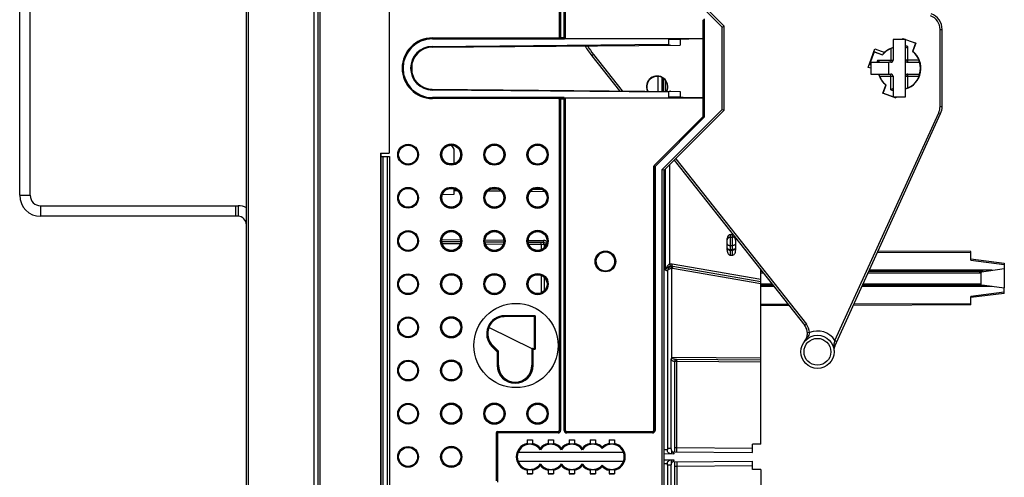
# Model space of a CAD drawing. Units: millimetres. Extents: x 0 to 420, y 0 to 297.
# Drawn here: x 85 to 132, y 206 to 227 of the extents above; entities that cross this region are included whole.
import ezdxf

# ---------------------------------------------------------------- set-up
doc = ezdxf.new("R2010")
doc.units = ezdxf.units.MM
doc.header["$LTSCALE"] = 23.1
doc.layers.get('0').update_dxf_attribs({"linetype": 'CONTINUOUS'})
for name, color, linetype in [('ACHSEN', 7, 'CONTINUOUS'), ('KOERPER', 7, 'CONTINUOUS'), ('MATSCHNITT', 7, 'CONTINUOUS'), ('RADIEN', 7, 'CONTINUOUS')]:
    doc.layers.add(name, color=color, linetype=linetype)

msp = doc.modelspace()

# ---------------------------------------------------------------- linework, layer by layer
at = {"color": 3, "linetype": 'CONTINUOUS'}
for p, q in [((84.606, 219.108), (84.606, 230.234)), ((95.006, 218.108), (85.606, 218.108))]:
    msp.add_line(p, q, dxfattribs=at)
at = {"color": 7, "linetype": 'CONTINUOUS'}
for p, q in [((85.106, 219.108), (85.106, 230.234)), ((104.266, 226.558), (110.308, 226.557)), ((126.651, 226.518), (126.672, 226.575)), ((126.66, 226.518), (126.677, 226.564)), ((126.672, 226.575), (126.677, 226.564)), ((126.672, 226.575), (127.29, 226.35)), ((127.278, 226.345), (126.677, 226.564)), ((125.021, 225.198), (125.343, 226.081)), ((125.295, 225.947), (125.343, 226.081)), ((125.343, 226.081), (125.807, 225.913)), ((127.278, 226.345), (127.138, 225.959)), ((127.29, 226.35), (127.148, 225.962)), ((127.29, 226.35), (127.278, 226.345)), ((125.3, 225.937), (125.081, 225.336)), ((125.295, 225.947), (125.3, 225.937)), ((125.295, 225.947), (125.703, 225.799)), ((125.3, 225.937), (125.705, 225.79)), ((125.021, 225.198), (125.071, 225.332)), ((125.146, 225.153), (125.021, 225.198)), ((125.071, 225.332), (125.081, 225.336)), ((125.146, 225.305), (125.071, 225.332)), ((125.146, 225.312), (125.081, 225.336)), ((115.258, 224.682), (115.258, 224.062)), ((125.722, 223.965), (125.863, 224.354)), ((125.733, 223.971), (125.874, 224.357)), ((110.543, 223.759), (104.266, 223.758)), ((125.722, 223.965), (125.733, 223.971)), ((126.34, 223.741), (125.722, 223.965)), ((125.733, 223.971), (126.334, 223.752)), ((126.351, 223.798), (126.334, 223.752)), ((126.34, 223.741), (126.334, 223.752)), ((126.361, 223.798), (126.34, 223.741)), ((104.745, 219.153), (105.306, 219.158)), ((107.401, 219.4), (107.04, 219.403)), ((109.492, 219.382), (109.063, 219.385)), ((85.606, 218.608), (95.006, 218.608)), ((94.906, 218.108), (94.906, 218.608)), ((131.506, 215.618), (131.506, 214.698)), ((106.95, 212.818), (106.964, 212.818)), ((106.964, 212.818), (109.006, 211.818)), ((107.406, 211.687), (107.14, 211.953)), ((107.406, 211.018), (107.406, 211.687)), ((109.006, 211.818), (109.006, 211.018)), ((108.781, 207.465), (109.031, 207.465)), ((109.781, 207.465), (110.031, 207.465)), ((110.781, 207.465), (111.031, 207.465)), ((111.781, 207.465), (112.031, 207.465)), ((112.681, 207.465), (112.931, 207.465)), ((108.348, 206.878), (113.364, 206.878)), ((115.771, 206.831), (115.771, 206.894)), ((115.806, 206.894), (115.771, 206.894)), ((119.906, 207.258), (119.506, 207.258)), ((113.362, 206.434), (108.349, 206.434)), ((115.743, 206.794), (115.646, 206.795)), ((115.771, 206.422), (115.771, 206.485)), ((115.771, 206.422), (115.806, 206.422)), ((119.906, 206.058), (119.506, 206.058)), ((108.781, 205.851), (109.031, 205.851)), ((109.781, 205.851), (110.031, 205.851)), ((110.781, 205.851), (111.031, 205.851)), ((111.781, 205.851), (112.031, 205.851)), ((112.681, 205.851), (112.931, 205.851))]:
    msp.add_line(p, q, dxfattribs=at)
at = {"color": 9, "linetype": 'CONTINUOUS'}
for p, q in [((84.606, 219.108), (85.106, 219.108)), ((105.469, 219.317), (105.306, 219.318)), ((107.543, 219.299), (106.897, 219.304)), ((109.615, 219.281), (108.938, 219.286)), ((85.606, 218.108), (85.606, 218.608)), ((95.006, 218.608), (95.006, 218.108))]:
    msp.add_line(p, q, dxfattribs=at)
at = {"color": 7, "linetype": 'CONTINUOUS'}
for centre, radius in [((103.106, 221.044), 0.45), ((103.106, 218.989), 0.45), ((103.106, 216.934), 0.45), ((103.106, 214.878), 0.45), ((108.246, 211.958), 2.005), ((103.106, 212.823), 0.45), ((122.606, 211.658), 0.79), ((122.606, 211.658), 0.64), ((103.106, 210.767), 0.45), ((103.106, 208.712), 0.45), ((103.106, 206.657), 0.45)]:
    msp.add_circle(centre, radius, dxfattribs=at)
for centre, radius, start, end in [((104.266, 225.158), 1.4, 90, 270), ((114.698, 315.008), 88.477, 270.52972, 270.88557), ((126.506, 225.158), 1.02, 107.1129, 141.7161), ((126.506, 225.158), 1.029, 106.977, 132.8144), ((129.073, 226.747), 3.501, 195.7109, 195.8579), ((126.506, 225.158), 1.029, 286.9758, 51.3644), ((126.506, 225.158), 1.02, 287.4238, 51.7161), ((128.095, 222.587), 3.505, 105.682, 105.8579), ((126.506, 225.158), 1.011, 352.1415, 8.3873), ((114.966, 224.278), 0.509, 334.6832, 204.3091), ((114.966, 224.278), 0.5, 334.2124, 204.771), ((114.966, 224.278), 0.491, 85.2357, 205.2875), ((126.506, 225.158), 1.029, 195.8205, 231.3644), ((126.506, 225.158), 1.02, 195.9397, 231.7161), ((124.916, 227.729), 3.505, 285.682, 285.8579), ((114.57, 120.563), 103.222, 89.16951, 89.47453), ((85.606, 219.108), 0.5, 180, 270), ((95.006, 217.708), 0.9, 63.5973, 90), ((107.706, 212.518), 0.8, 157.9845, 225), ((108.206, 211.018), 0.8, 180, 360), ((108.906, 206.658), 0.6, 33.5573, 326.4427), ((109.906, 206.658), 0.6, 33.5573, 146.4427), ((110.906, 206.658), 0.6, 33.5573, 146.4427), ((111.906, 206.658), 0.6, 41.4096, 146.4427), ((112.806, 206.658), 0.6, 221.4096, 138.5904), ((109.906, 206.658), 0.6, 213.5573, 326.4427), ((110.906, 206.658), 0.6, 213.5573, 326.4427), ((111.906, 206.658), 0.6, 213.5573, 318.5904)]:
    msp.add_arc(centre, radius, start, end, dxfattribs=at)
at = {"color": 3, "linetype": 'CONTINUOUS'}
for centre, radius, start, end in [((85.606, 219.108), 1, 180, 270), ((95.006, 217.708), 0.4, 0, 90)]:
    msp.add_arc(centre, radius, start, end, dxfattribs=at)
at = {"color": 7, "linetype": 'CONTINUOUS'}
for centre, major_axis, ratio, start_param, end_param in [((126.509, 225.168), (0.35, 0.962), 0.999949, 1.105303, 1.256117), ((107.706, 212.518), (0.813, 0), 1, 1.591307, 2.764053), ((108.906, 207.467), (0.16, 0), 0.017455, -2.466461, -0.675132), ((109.906, 207.467), (0.16, 0), 0.017455, -2.466461, -0.675132), ((110.906, 207.467), (0.16, 0), 0.017455, -2.466461, -0.675132), ((111.906, 207.467), (0.16, 0), 0.017455, -2.466461, -0.675132), ((112.806, 207.467), (0.16, 0), 0.017455, -2.466461, -0.675132), ((108.906, 205.849), (0.16, 0), 0.017455, 0.675132, 2.466461), ((109.906, 205.849), (0.16, 0), 0.017455, 0.675132, 2.466461), ((110.906, 205.849), (0.16, 0), 0.017455, 0.675132, 2.466461), ((111.906, 205.849), (0.16, 0), 0.017455, 0.675132, 2.466461), ((112.806, 205.849), (0.16, 0), 0.017455, 0.675132, 2.466461)]:
    msp.add_ellipse(centre, major_axis=major_axis, ratio=ratio, start_param=start_param, end_param=end_param, dxfattribs=at)
for centre, major_axis in [((105.162, 221.047), (0.448, 0)), ((107.218, 221.047), (0.449, 0)), ((109.274, 221.047), (0.449, 0)), ((105.162, 218.992), (0.448, 0)), ((107.218, 218.992), (0.449, 0)), ((109.274, 218.992), (0.449, 0)), ((105.162, 216.936), (0.448, 0)), ((107.218, 216.936), (0.449, 0)), ((109.274, 216.936), (0.449, 0)), ((105.162, 214.881), (0.448, 0)), ((107.218, 214.881), (0.449, 0)), ((109.274, 214.881), (0.449, 0)), ((105.162, 212.826), (0.451, 0)), ((105.162, 210.77), (0.451, 0)), ((105.162, 208.715), (0.451, 0)), ((107.218, 208.715), (0.451, 0)), ((109.274, 208.715), (0.451, 0)), ((105.162, 206.659), (0.451, 0))]:
    msp.add_ellipse(centre, major_axis=major_axis, ratio=1, dxfattribs=at)
for points in [[(117.162, 226.557), (116.797, 226.554), (116.431, 226.547), (116.066, 226.542)], [(116.066, 223.775), (116.431, 223.769), (116.797, 223.763), (117.162, 223.76)]]:
    msp.add_open_spline(points, degree=3, dxfattribs=at)
for points, knots in [([(115.771, 206.831), (115.767, 206.822), (115.762, 206.807), (115.748, 206.794), (115.743, 206.794)], [0, 0, 0, 0, 0.643616, 1, 1, 1, 1]), ([(115.743, 206.522), (115.748, 206.522), (115.762, 206.509), (115.767, 206.494), (115.771, 206.485)], [0, 0, 0, 0, 0.356384, 1, 1, 1, 1])]:
    msp.add_open_spline(points, degree=3, knots=knots, dxfattribs=at)
at = {"layer": 'ACHSEN', "color": 7, "linetype": 'CONTINUOUS'}
msp.add_line((115.006, 224.775), (115.006, 224.064), dxfattribs=at)
for start, end in [(320.9229, 17.9898), (19.5471, 38.28)]:
    msp.add_arc((121.527, 212.534), 0.6, start, end, dxfattribs=at)
at = {"layer": 'KOERPER', "color": 7, "linetype": 'CONTINUOUS'}
for p, q in [((102.206, 229.308), (102.206, 221.108)), ((126.806, 226.518), (126.206, 226.518)), ((126.206, 223.798), (126.806, 223.798)), ((101.786, 221.108), (101.786, 192.308)), ((101.786, 221.108), (102.206, 221.108))]:
    msp.add_line(p, q, dxfattribs=at)
at = {"layer": 'MATSCHNITT', "color": 7, "linetype": 'CONTINUOUS'}
for p, q in [((116.066, 226.54), (116.066, 226.261)), ((125.146, 225.438), (125.146, 224.878)), ((125.146, 225.438), (126.004, 225.438)), ((126.004, 224.878), (126.004, 225.438)), ((125.146, 224.878), (126.004, 224.878)), ((116.066, 224.055), (116.066, 223.776)), ((101.816, 220.958), (101.816, 221.108)), ((123.427, 211.927), (123.505, 212.098))]:
    msp.add_line(p, q, dxfattribs=at)
for centre, radius, start, end in [((104.266, 225.158), 1, 90.5, 160.5952), ((126.506, 225.158), 1, 343.7398, 16.2602), ((104.266, 225.158), 1, 199.4046, 205.3069), ((104.266, 225.158), 1, 260.3502, 269.5), ((123.791, 211.761), 0.4, 165.13, 169.9601)]:
    msp.add_arc(centre, radius, start, end, dxfattribs=at)
at = {"layer": 'RADIEN', "color": 7, "linetype": 'CONTINUOUS'}
for p, q in [((98.806, 245.208), (98.806, 130.958)), ((110.306, 239.938), (110.306, 226.621)), ((110.606, 226.621), (110.606, 239.938)), ((95.406, 195.468), (95.406, 232.462)), ((118.166, 227.158), (115.306, 230.018)), ((117.166, 226.561), (117.166, 227.426)), ((118.066, 227.117), (118.166, 227.158)), ((118.166, 223.158), (118.166, 227.158)), ((128.546, 223.332), (128.546, 226.998)), ((117.166, 226.561), (110.546, 226.561)), ((115.516, 226.535), (115.516, 226.296)), ((104.257, 226.158), (116.066, 226.261)), ((115.615, 226.257), (115.626, 226.257)), ((126.206, 226.518), (126.206, 225.538)), ((126.806, 223.798), (126.806, 226.518)), ((111.861, 225.751), (113.179, 224.08)), ((103.306, 224.891), (103.306, 225.424)), ((126.106, 225.438), (126.004, 225.438)), ((126.906, 225.438), (127.466, 225.438)), ((127.506, 224.965), (127.506, 225.35)), ((126.004, 224.878), (126.106, 224.878)), ((126.206, 224.778), (126.206, 223.798)), ((126.906, 224.878), (127.466, 224.878)), ((104.257, 224.158), (116.066, 224.055)), ((110.546, 223.754), (117.166, 223.754)), ((115.516, 224.02), (115.516, 223.781)), ((117.166, 222.89), (117.166, 223.754)), ((110.306, 223.694), (110.306, 207.918)), ((110.606, 207.918), (110.606, 223.694)), ((114.823, 220.523), (117.148, 222.847)), ((115.306, 220.298), (118.166, 223.158)), ((118.066, 223.199), (118.166, 223.158)), ((123.427, 211.927), (128.474, 223)), ((101.816, 192.358), (101.816, 220.958)), ((101.816, 220.958), (102.216, 220.958)), ((102.216, 220.958), (102.216, 192.358)), ((105.306, 220.625), (105.306, 221.22)), ((114.806, 207.918), (114.806, 220.48)), ((115.785, 220.778), (121.998, 212.906)), ((115.306, 220.298), (115.206, 220.339)), ((115.306, 193.018), (115.306, 220.298)), ((105.306, 219.158), (105.306, 219.414)), ((118.466, 217.239), (118.546, 217.239)), ((105.606, 216.892), (104.717, 216.9)), ((107.66, 216.874), (106.775, 216.882)), ((109.556, 216.858), (108.832, 216.864)), ((118.306, 216.5), (118.306, 217.054)), ((118.706, 217.054), (118.706, 216.5)), ((118.466, 216.251), (118.546, 216.251)), ((129.906, 216.429), (125.486, 216.444)), ((129.906, 216.018), (129.906, 216.429)), ((129.906, 216.078), (131.506, 215.878)), ((131.506, 215.878), (131.506, 215.618)), ((115.715, 215.721), (115.661, 215.73)), ((119.906, 214.994), (115.715, 215.719)), ((119.906, 214.997), (119.906, 215.557)), ((119.968, 215.478), (119.906, 215.478)), ((130.506, 215.478), (125.046, 215.478)), ((130.324, 215.453), (131.506, 215.618)), ((130.386, 215.418), (130.386, 214.898)), ((119.906, 207.258), (119.906, 214.994)), ((119.906, 214.838), (120.473, 214.838)), ((124.754, 214.838), (130.506, 214.838)), ((130.324, 214.863), (131.506, 214.698)), ((131.506, 214.438), (129.906, 214.238)), ((131.506, 214.438), (131.506, 214.698)), ((129.906, 213.887), (124.312, 213.868)), ((129.906, 213.887), (129.906, 214.298)), ((121.247, 213.857), (119.906, 213.852)), ((109.124, 213.336), (109.121, 213.333)), ((109.124, 213.336), (109.164, 213.376)), ((107.388, 211.679), (107.356, 211.666)), ((107.388, 211.679), (107.406, 211.687)), ((109.024, 211.818), (109.124, 211.818)), ((123.393, 211.726), (123.393, 211.726)), ((115.644, 207.058), (115.644, 211.288)), ((115.806, 211.294), (115.806, 211.193)), ((119.906, 211.258), (115.806, 211.294)), ((115.806, 206.894), (115.806, 211.193)), ((107.366, 207.858), (110.246, 207.858)), ((110.666, 207.858), (114.746, 207.858)), ((108.781, 207.465), (108.781, 207.292)), ((109.031, 207.465), (109.031, 207.292)), ((109.781, 207.465), (109.781, 207.292)), ((110.031, 207.465), (110.031, 207.292)), ((110.781, 207.465), (110.781, 207.292)), ((111.031, 207.465), (111.031, 207.292)), ((111.781, 207.465), (111.781, 207.292)), ((112.031, 207.465), (112.031, 207.292)), ((112.681, 207.465), (112.681, 207.292)), ((112.931, 207.465), (112.931, 207.292)), ((109.406, 207.001), (109.406, 207.067)), ((109.406, 207.001), (109.406, 206.99)), ((110.406, 207.001), (110.406, 207.067)), ((110.406, 207.001), (110.406, 206.99)), ((111.406, 207.001), (111.406, 207.067)), ((111.406, 207.001), (111.406, 206.99)), ((112.356, 207.064), (112.356, 207.122)), ((112.356, 207.064), (112.356, 207.055)), ((115.811, 206.894), (119.506, 206.861)), ((119.506, 206.861), (119.506, 207.258)), ((115.743, 206.794), (115.306, 206.798)), ((115.306, 206.518), (115.743, 206.522)), ((115.806, 206.422), (119.506, 206.454)), ((115.806, 202.123), (115.806, 206.422)), ((119.506, 206.058), (119.506, 206.454)), ((108.781, 206.024), (108.781, 205.851)), ((109.031, 206.024), (109.031, 205.851)), ((109.406, 206.315), (109.406, 206.326)), ((109.406, 206.315), (109.406, 206.248)), ((109.781, 206.024), (109.781, 205.851)), ((110.031, 206.024), (110.031, 205.851)), ((110.406, 206.315), (110.406, 206.326)), ((110.406, 206.315), (110.406, 206.248)), ((110.781, 206.024), (110.781, 205.851)), ((111.031, 206.024), (111.031, 205.851)), ((111.406, 206.315), (111.406, 206.326)), ((111.406, 206.315), (111.406, 206.248)), ((111.781, 206.024), (111.781, 205.851)), ((112.031, 206.024), (112.031, 205.851)), ((112.356, 206.252), (112.356, 206.261)), ((112.356, 206.252), (112.356, 206.194)), ((112.681, 206.024), (112.681, 205.851)), ((112.931, 206.024), (112.931, 205.851)), ((115.644, 202.028), (115.644, 206.258)), ((119.906, 206.058), (119.906, 195.361))]:
    msp.add_line(p, q, dxfattribs=at)
at = {"layer": 'RADIEN', "color": 9, "linetype": 'CONTINUOUS'}
for p, q in [((98.906, 245.108), (98.906, 130.958)), ((110.308, 239.941), (110.308, 226.624)), ((110.368, 239.941), (110.368, 226.564)), ((110.543, 226.564), (110.543, 240.061)), ((110.603, 226.624), (110.603, 239.941)), ((95.504, 195.468), (95.504, 231.848)), ((98.609, 231.848), (98.609, 195.468)), ((118.066, 227.117), (115.206, 229.977)), ((117.168, 227.427), (117.166, 227.426)), ((117.168, 222.889), (117.168, 227.427)), ((117.228, 227.427), (117.168, 227.427)), ((117.228, 222.889), (117.228, 227.427)), ((118.066, 223.199), (118.066, 227.117)), ((128.446, 223.332), (128.446, 226.998)), ((128.446, 226.998), (128.546, 226.998)), ((104.266, 226.601), (104.266, 226.558)), ((104.266, 226.601), (110.309, 226.601)), ((104.266, 226.561), (110.365, 226.561)), ((110.308, 226.624), (110.603, 226.624)), ((110.368, 226.564), (110.543, 226.564)), ((110.543, 226.564), (110.546, 226.561)), ((110.603, 226.624), (110.606, 226.621)), ((104.257, 226.198), (115.516, 226.296)), ((104.257, 226.198), (104.257, 226.158)), ((126.106, 226.096), (126.106, 225.438)), ((126.906, 225.438), (126.906, 226.183)), ((111.939, 225.813), (111.861, 225.751)), ((111.939, 225.813), (113.307, 224.079)), ((125.473, 225.538), (126.206, 225.538)), ((127.431, 225.538), (126.806, 225.538)), ((127.446, 225.553), (127.446, 225.499)), ((115.189, 224.724), (115.189, 224.063)), ((115.228, 224.703), (115.228, 224.062)), ((125.559, 224.778), (126.206, 224.778)), ((126.106, 224.133), (126.106, 224.878)), ((126.806, 224.778), (127.431, 224.778)), ((126.906, 224.222), (126.906, 224.878)), ((127.446, 224.767), (127.446, 224.817)), ((115.375, 224.061), (115.375, 224.564)), ((104.257, 224.118), (104.257, 224.158)), ((115.516, 224.02), (104.257, 224.118)), ((104.266, 223.715), (104.266, 223.758)), ((110.365, 223.755), (104.266, 223.755)), ((110.309, 223.715), (104.266, 223.715)), ((110.365, 223.755), (110.368, 223.752)), ((110.368, 223.752), (110.368, 207.915)), ((110.543, 223.752), (110.368, 223.752)), ((110.543, 207.915), (110.543, 223.752)), ((110.308, 223.692), (110.306, 223.694)), ((110.308, 223.692), (110.308, 207.915)), ((110.603, 223.692), (110.308, 223.692)), ((110.603, 207.915), (110.603, 223.692)), ((128.446, 223.332), (128.546, 223.332)), ((117.151, 222.846), (114.826, 220.522)), ((117.193, 222.804), (114.868, 220.479)), ((115.206, 220.339), (118.066, 223.199)), ((117.151, 222.846), (117.148, 222.847)), ((117.193, 222.804), (117.151, 222.846)), ((117.168, 222.889), (117.166, 222.89)), ((117.168, 222.889), (117.228, 222.889)), ((123.439, 212.193), (128.383, 223.041)), ((128.383, 223.041), (128.474, 223)), ((101.916, 192.358), (101.916, 220.958)), ((102.116, 220.958), (102.116, 192.358)), ((114.808, 220.479), (114.808, 207.915)), ((114.868, 220.479), (114.808, 220.479)), ((114.826, 220.522), (114.868, 220.479)), ((114.868, 220.479), (114.868, 207.915)), ((115.572, 215.829), (115.572, 220.564)), ((115.857, 220.849), (122.076, 212.968)), ((115.206, 192.977), (115.206, 220.339)), ((115.375, 215.545), (115.375, 220.367)), ((118.466, 216.251), (118.466, 217.239)), ((118.546, 217.239), (118.546, 216.251)), ((104.72, 217), (105.604, 216.992)), ((105.584, 216.792), (104.737, 216.8)), ((106.774, 216.982), (107.663, 216.974)), ((107.635, 216.774), (106.798, 216.782)), ((108.828, 216.964), (109.556, 216.958)), ((109.444, 216.759), (108.86, 216.764)), ((109.444, 216.759), (109.444, 216.521)), ((109.466, 216.759), (109.444, 216.759)), ((109.584, 216.758), (109.466, 216.759)), ((109.584, 216.758), (109.584, 216.613)), ((109.685, 216.757), (109.584, 216.758)), ((118.466, 217.118), (118.546, 217.118)), ((118.466, 216.72), (118.546, 216.72)), ((118.466, 216.531), (118.546, 216.531)), ((118.466, 216.496), (118.546, 216.496)), ((129.906, 216.369), (125.459, 216.384)), ((115.572, 215.829), (115.589, 215.73)), ((115.678, 215.829), (115.661, 215.73)), ((119.906, 215.099), (115.678, 215.829)), ((129.906, 216.018), (131.506, 215.818)), ((109.444, 215.296), (109.444, 214.466)), ((115.464, 215.526), (115.464, 207.058)), ((115.659, 215.62), (115.659, 211.395)), ((119.906, 214.893), (115.697, 215.62)), ((119.921, 215.538), (119.906, 215.538)), ((119.906, 215.418), (120.015, 215.418)), ((125.018, 215.418), (130.386, 215.418)), ((130.934, 215.538), (125.073, 215.538)), ((109.584, 215.205), (109.584, 214.557)), ((119.906, 214.898), (120.426, 214.898)), ((124.781, 214.898), (130.386, 214.898)), ((119.906, 214.778), (120.52, 214.778)), ((124.727, 214.778), (130.934, 214.778)), ((131.506, 214.498), (129.906, 214.298)), ((121.2, 213.917), (119.906, 213.912)), ((129.906, 213.947), (124.339, 213.928)), ((107.706, 213.336), (107.706, 213.376)), ((109.164, 213.376), (107.706, 213.376)), ((109.124, 213.336), (107.706, 213.336)), ((109.124, 211.818), (109.124, 213.336)), ((109.164, 213.376), (109.164, 211.778)), ((122.076, 212.968), (121.998, 212.906)), ((122.226, 212.572), (122.126, 212.567)), ((123.439, 212.193), (123.53, 212.151)), ((107.099, 211.912), (107.14, 211.953)), ((107.099, 211.912), (107.348, 211.663)), ((107.128, 211.94), (107.388, 211.679)), ((107.348, 211.663), (107.348, 211.018)), ((107.388, 211.679), (107.388, 211.018)), ((109.024, 211.018), (109.024, 211.818)), ((109.064, 211.018), (109.064, 211.778)), ((109.064, 211.778), (109.164, 211.778)), ((119.906, 211.358), (115.659, 211.395)), ((115.907, 211.193), (115.806, 211.193)), ((115.907, 207.093), (115.907, 211.193)), ((119.906, 211.158), (115.907, 211.193)), ((107.348, 211.018), (107.406, 211.018)), ((109.006, 211.018), (109.064, 211.018)), ((107.308, 207.795), (107.308, 205.521)), ((110.248, 207.795), (107.308, 207.795)), ((107.368, 207.855), (107.368, 205.461)), ((110.248, 207.855), (107.368, 207.855)), ((110.248, 207.855), (110.246, 207.858)), ((110.248, 207.795), (110.248, 207.855)), ((110.308, 207.915), (110.306, 207.918)), ((110.308, 207.915), (110.368, 207.915)), ((110.543, 207.915), (110.603, 207.915)), ((110.606, 207.918), (110.603, 207.915)), ((110.666, 207.858), (110.663, 207.855)), ((110.663, 207.855), (110.663, 207.795)), ((114.748, 207.855), (110.663, 207.855)), ((114.748, 207.795), (110.663, 207.795)), ((114.748, 207.855), (114.746, 207.858)), ((114.748, 207.795), (114.748, 207.855)), ((114.808, 207.915), (114.806, 207.918)), ((114.808, 207.915), (114.868, 207.915)), ((115.452, 206.995), (115.306, 206.996)), ((115.644, 207.058), (115.464, 207.058)), ((115.907, 207.093), (115.806, 207.093)), ((119.506, 207.061), (115.907, 207.093)), ((115.452, 206.321), (115.306, 206.32)), ((115.464, 206.258), (115.464, 195.56)), ((115.644, 206.258), (115.464, 206.258)), ((115.806, 206.223), (115.907, 206.223)), ((115.907, 206.223), (119.506, 206.254)), ((115.907, 206.223), (115.907, 202.123))]:
    msp.add_line(p, q, dxfattribs=at)
for centre, radius in [((103.106, 221.044), 0.494), ((103.106, 221.044), 0.454), ((105.162, 221.047), 0.505), ((105.162, 221.047), 0.465), ((107.218, 221.047), 0.505), ((107.218, 221.047), 0.465), ((109.274, 221.047), 0.505), ((109.274, 221.047), 0.465), ((105.162, 218.992), 0.505), ((107.218, 218.992), 0.505), ((109.274, 218.992), 0.505), ((103.106, 218.989), 0.494), ((103.106, 218.989), 0.454), ((105.162, 218.992), 0.465), ((107.218, 218.992), 0.465), ((109.274, 218.992), 0.465), ((103.106, 216.934), 0.494), ((103.106, 216.934), 0.454), ((105.162, 216.936), 0.505), ((105.162, 216.936), 0.465), ((107.218, 216.936), 0.505), ((107.218, 216.936), 0.465), ((109.274, 216.936), 0.505), ((109.274, 216.936), 0.465), ((112.506, 215.958), 0.494), ((112.506, 215.958), 0.454), ((103.106, 214.878), 0.494), ((103.106, 214.878), 0.454), ((105.162, 214.881), 0.505), ((105.162, 214.881), 0.465), ((107.218, 214.881), 0.505), ((107.218, 214.881), 0.465), ((109.274, 214.881), 0.505), ((109.274, 214.881), 0.465), ((103.106, 212.823), 0.494), ((103.106, 212.823), 0.454), ((105.162, 212.826), 0.505), ((105.162, 212.826), 0.465), ((103.106, 210.767), 0.494), ((103.106, 210.767), 0.454), ((105.162, 210.77), 0.505), ((105.162, 210.77), 0.465), ((103.106, 208.712), 0.494), ((105.162, 208.715), 0.505), ((105.162, 208.715), 0.465), ((107.218, 208.715), 0.505), ((107.218, 208.715), 0.465), ((109.274, 208.715), 0.505), ((109.274, 208.715), 0.465), ((103.106, 208.712), 0.454), ((103.106, 206.657), 0.494), ((103.106, 206.657), 0.454), ((105.162, 206.659), 0.505), ((105.162, 206.659), 0.465)]:
    msp.add_circle(centre, radius, dxfattribs=at)
for centre, radius, start, end in [((127.746, 226.998), 0.7, 0, 70), ((104.266, 225.158), 1.443, 90, 270), ((104.266, 225.158), 1.403, 90, 270), ((110.543, 226.624), 0.06, 270.0033, 359.9967), ((104.266, 225.158), 1.04, 90.5, 269.5), ((115.786, 228.848), 4.9, 212.4126, 218.28), ((126.506, 225.158), 1.1, 68.6763, 74.1715), ((126.506, 225.158), 1.1, 159.7905, 165.2445), ((110.368, 223.692), 0.06, 90.0033, 179.9967), ((126.506, 225.158), 1.1, 248.6763, 254.1716), ((127.746, 223.332), 0.7, 335.5, 360), ((109.553, 216.556), 0.402, 79.5395, 89.5294), ((109.558, 216.582), 0.375, 72.7466, 79.5326), ((118.726, 230.794), 15.612, 257.6052, 257.9422), ((119.639, 233.973), 18.671, 257.6989, 257.8672), ((107.706, 212.518), 0.858, 90, 225), ((107.706, 212.518), 0.818, 90, 225), ((121.527, 212.534), 0.7, 3.1072, 38.28), ((122.606, 211.658), 0.99, 32.7056, 112.5765), ((109.96, 211.265), 5.947, 359.6808, 359.9991), ((105.32, 211.286), 10.587, 359.496, 359.7047), ((108.206, 211.018), 0.858, 180, 360), ((108.206, 211.018), 0.818, 180, 360), ((110.248, 207.915), 0.12, 270.0054, 359.9946), ((110.663, 207.915), 0.12, 180.004, 269.996), ((110.663, 207.915), 0.0599, 179.944, 270.056), ((114.748, 207.915), 0.12, 270.0054, 359.9946), ((108.906, 206.658), 0.646, 101.1429, 258.8571), ((108.906, 206.658), 0.606, 97.4591, 262.5409), ((108.906, 206.658), 0.606, 34.444, 82.5409), ((108.906, 206.658), 0.646, 39.3175, 78.8571), ((109.906, 206.658), 0.646, 101.1429, 140.6825), ((109.906, 206.658), 0.606, 97.4591, 145.556), ((109.906, 206.658), 0.606, 34.444, 82.5409), ((109.906, 206.658), 0.646, 39.3175, 78.8571), ((110.906, 206.658), 0.646, 101.1429, 140.6825), ((110.906, 206.658), 0.606, 97.4591, 145.556), ((110.906, 206.658), 0.606, 34.444, 82.5409), ((110.906, 206.658), 0.646, 39.3175, 78.8571), ((111.906, 206.658), 0.646, 101.1429, 140.6825), ((111.906, 206.658), 0.606, 97.4591, 145.556), ((111.906, 206.658), 0.606, 42.0798, 82.5409), ((111.906, 206.658), 0.646, 45.8705, 78.8571), ((112.806, 206.658), 0.646, 101.1429, 134.1295), ((112.806, 206.658), 0.606, 97.4591, 137.9202), ((112.806, 206.658), 0.606, 277.4591, 82.5409), ((112.806, 206.658), 0.646, 281.1429, 78.8571), ((108.906, 206.658), 0.606, 277.4591, 325.556), ((108.906, 206.658), 0.646, 281.1429, 320.6825), ((109.906, 206.658), 0.606, 214.444, 262.5409), ((109.906, 206.658), 0.646, 219.3175, 258.8571), ((109.906, 206.658), 0.606, 277.4591, 325.556), ((109.906, 206.658), 0.646, 281.1429, 320.6825), ((110.906, 206.658), 0.606, 214.444, 262.5409), ((110.906, 206.658), 0.646, 219.3175, 258.8571), ((110.906, 206.658), 0.606, 277.4591, 325.556), ((110.906, 206.658), 0.646, 281.1429, 320.6825), ((111.906, 206.658), 0.606, 214.444, 262.5409), ((111.906, 206.658), 0.646, 219.3175, 258.8571), ((111.906, 206.658), 0.606, 277.4591, 317.9202), ((111.906, 206.658), 0.646, 281.1429, 314.1295), ((112.806, 206.658), 0.606, 222.0798, 262.5409), ((112.806, 206.658), 0.646, 225.8705, 258.8571)]:
    msp.add_arc(centre, radius, start, end, dxfattribs=at)
at = {"layer": 'RADIEN', "color": 7, "linetype": 'CONTINUOUS'}
for centre, radius, start, end in [((127.746, 226.998), 0.8, 360, 70), ((104.266, 225.158), 1, 90.5, 269.5), ((115.786, 228.848), 5, 211.7085, 218.28), ((124.537, 223.842), 2.817, 53.6876, 54.1899), ((128.913, 223.24), 3.562, 124.2964, 126.2669), ((128.356, 227.545), 3.512, 214.8526, 216.8655), ((126.106, 225.538), 0.1, 270, 360), ((126.906, 225.538), 0.1, 180, 270), ((126.506, 225.158), 1, 16.2602, 22.3337), ((127.753, 223.22), 2.76, 143.0875, 143.5937), ((126.106, 224.778), 0.1, 0, 90), ((126.906, 224.778), 0.1, 90, 180), ((126.506, 225.158), 1, 337.6663, 343.7398), ((124.099, 227.076), 3.562, 304.2964, 306.2669), ((128.434, 226.42), 2.75, 233.6857, 234.1604), ((110.543, 223.692), 0.06, 0.0078, 89.9922), ((127.746, 223.332), 0.8, 335.5, 360), ((105.006, 221.22), 0.3, 0, 65.5707), ((112.506, 215.958), 0.45, 311.3944, 294.9537), ((112.512, 215.948), 0.438, 294.8355, 298.9068), ((112.505, 215.959), 0.451, 298.9763, 311.4361), ((121.527, 212.534), 0.6, 320.9229, 38.28), ((114.985, 217.614), 8.243, 224.8027, 225.0706), ((123.791, 211.761), 0.4, 155.5, 184.9536), ((120.102, 217.592), 7.625, 234.3591, 234.6475), ((115.906, 211.193), 0.1, 101.6353, 180), ((107.368, 207.795), 0.06, 90.0078, 179.9922), ((108.906, 206.606), 0.658, 83.1268, 96.8732), ((109.906, 206.606), 0.658, 83.1268, 96.8732), ((110.906, 206.606), 0.658, 83.1268, 96.8732), ((111.906, 206.606), 0.658, 83.1268, 96.8732), ((112.806, 206.606), 0.658, 83.1268, 96.8732), ((108.906, 206.71), 0.658, 263.1268, 276.8732), ((109.906, 206.71), 0.658, 263.1268, 276.8732), ((110.906, 206.71), 0.658, 263.1268, 276.8732), ((111.906, 206.71), 0.658, 263.1268, 276.8732), ((112.806, 206.71), 0.658, 263.1268, 276.8732)]:
    msp.add_arc(centre, radius, start, end, dxfattribs=at)
for centre, major_axis, ratio, start_param, end_param in [((117.106, 227.426), (0.0554, 0.023), 0.999822, -0.392636, 0.392636), ((110.546, 226.621), (0.0424, -0.0424), 0.999695, -0.785246, 0.785246), ((115.626, 226.297), (0.11, 0.001), 0.363952, 3.137932, 4.605856), ((110.366, 223.694), (-0.0424, 0.0424), 0.999695, 0.433345, 0.785246), ((110.546, 223.694), (0.0424, 0.0424), 0.999695, -0.785246, 0.785246), ((115.626, 224.019), (0.11, -0.001), 0.363952, 1.574457, 3.145254), ((117.106, 222.89), (0.0554, -0.023), 0.999822, -0.392636, 0.392636), ((114.866, 220.48), (-0.0554, 0.023), 0.999822, -0.392636, 0.392636), ((118.466, 217.054), (0, 0.185), 0.866025, 0, 1.570796), ((118.546, 217.054), (0, 0.185), 0.866025, -0.231339, 0), ((118.546, 217.054), (0, 0.185), 0.866025, -1.570796, -1.426909), ((118.466, 216.5), (0, 0.249), 0.642788, 1.570796, 3.141593), ((118.546, 216.5), (0, 0.249), 0.642788, -3.141593, -1.570796), ((130.05, 215.418), (0.336, 0), 0.178571, 0, 0.614521), ((130.05, 214.898), (0.336, 0), 0.178571, -0.614521, 0), ((107.366, 207.798), (0.0424, -0.0424), 0.999695, 2.356347, 3.926839), ((110.246, 207.918), (0.0424, -0.0424), 0.999695, -0.785246, 0.785246), ((110.666, 207.918), (0.0424, 0.0424), 0.999695, 2.356347, 3.926839), ((114.746, 207.918), (0.0424, -0.0424), 0.999695, -0.785246, 0.785246)]:
    msp.add_ellipse(centre, major_axis=major_axis, ratio=ratio, start_param=start_param, end_param=end_param, dxfattribs=at)
at = {"layer": 'RADIEN', "color": 9, "linetype": 'CONTINUOUS'}
for points in [[(117.228, 227.427), (117.228, 227.458), (117.215, 227.49), (117.193, 227.512)], [(117.168, 227.427), (117.168, 227.441), (117.163, 227.461), (117.149, 227.465)], [(117.151, 222.846), (117.161, 222.856), (117.171, 222.874), (117.164, 222.886)], [(117.193, 222.804), (117.215, 222.826), (117.228, 222.858), (117.228, 222.889)], [(109.556, 216.858), (109.581, 216.857), (109.606, 216.855), (109.631, 216.851)], [(109.631, 216.851), (109.657, 216.846), (109.683, 216.839), (109.707, 216.827)], [(109.669, 216.94), (109.687, 216.935), (109.704, 216.928), (109.721, 216.919)], [(118.306, 216.979), (118.306, 217.006), (118.316, 217.035), (118.333, 217.056)], [(118.706, 216.979), (118.706, 217.006), (118.695, 217.035), (118.679, 217.056)], [(118.306, 216.604), (118.306, 216.599), (118.307, 216.594), (118.309, 216.59)], [(118.306, 216.599), (118.306, 216.592), (118.307, 216.585), (118.309, 216.579)], [(118.309, 216.579), (118.311, 216.572), (118.314, 216.565), (118.318, 216.559)], [(118.318, 216.559), (118.323, 216.552), (118.329, 216.545), (118.336, 216.539)], [(118.694, 216.559), (118.689, 216.552), (118.682, 216.545), (118.676, 216.539)], [(118.703, 216.579), (118.701, 216.572), (118.697, 216.565), (118.694, 216.559)], [(118.706, 216.604), (118.706, 216.599), (118.705, 216.594), (118.703, 216.59)], [(118.706, 216.599), (118.706, 216.592), (118.705, 216.585), (118.703, 216.579)], [(115.678, 215.829), (115.643, 215.835), (115.607, 215.835), (115.572, 215.829)], [(115.661, 215.73), (115.638, 215.734), (115.613, 215.734), (115.589, 215.73)], [(115.715, 215.719), (115.69, 215.723), (115.664, 215.722), (115.64, 215.717)], [(115.697, 215.62), (115.685, 215.622), (115.671, 215.622), (115.659, 215.62)], [(123.386, 211.871), (123.386, 211.912), (123.389, 211.953), (123.397, 211.994)], [(115.817, 211.299), (115.8, 211.303), (115.782, 211.307), (115.766, 211.314)], [(115.883, 211.293), (115.861, 211.293), (115.839, 211.295), (115.817, 211.299)]]:
    msp.add_open_spline(points, degree=3, dxfattribs=at)
at = {"layer": 'RADIEN', "color": 7, "linetype": 'CONTINUOUS'}
for points, knots in [([(110.311, 226.608), (110.31, 226.611), (110.309, 226.616), (110.308, 226.621), (110.308, 226.624)], [0, 0, 0, 0, 0.501787, 1, 1, 1, 1]), ([(110.365, 223.755), (110.348, 223.755), (110.324, 223.743), (110.312, 223.722), (110.309, 223.715)], [0, 0, 0, 0, 0.711076, 1, 1, 1, 1]), ([(109.064, 211.778), (109.056, 211.787), (109.044, 211.801), (109.025, 211.811), (109.024, 211.818)], [0, 0, 0, 0, 0.627502, 1, 1, 1, 1]), ([(109.124, 211.818), (109.125, 211.818), (109.129, 211.811), (109.133, 211.808), (109.136, 211.805)], [0, 0, 0, 0, 0.294235, 1, 1, 1, 1]), ([(115.644, 211.288), (115.644, 211.298), (115.645, 211.317), (115.651, 211.34), (115.658, 211.358), (115.664, 211.37), (115.676, 211.382), (115.686, 211.375), (115.69, 211.373)], [0, 0, 0, 0, 0.249962, 0.499794, 0.625066, 0.752066, 0.873827, 1, 1, 1, 1]), ([(108.781, 207.292), (108.781, 207.281), (108.793, 207.257), (108.817, 207.258), (108.827, 207.259)], [0, 0, 0, 0, 0.525525, 1, 1, 1, 1]), ([(108.984, 207.259), (108.995, 207.258), (109.018, 207.257), (109.031, 207.281), (109.031, 207.292)], [0, 0, 0, 0, 0.474423, 1, 1, 1, 1]), ([(109.781, 207.292), (109.781, 207.281), (109.793, 207.257), (109.817, 207.258), (109.827, 207.259)], [0, 0, 0, 0, 0.525525, 1, 1, 1, 1]), ([(109.984, 207.259), (109.995, 207.258), (110.018, 207.257), (110.031, 207.281), (110.031, 207.292)], [0, 0, 0, 0, 0.474423, 1, 1, 1, 1]), ([(110.781, 207.292), (110.781, 207.281), (110.793, 207.257), (110.817, 207.258), (110.827, 207.259)], [0, 0, 0, 0, 0.525525, 1, 1, 1, 1]), ([(110.984, 207.259), (110.995, 207.258), (111.018, 207.257), (111.031, 207.281), (111.031, 207.292)], [0, 0, 0, 0, 0.474423, 1, 1, 1, 1]), ([(111.781, 207.292), (111.781, 207.281), (111.793, 207.257), (111.817, 207.258), (111.827, 207.259)], [0, 0, 0, 0, 0.525525, 1, 1, 1, 1]), ([(111.984, 207.259), (111.995, 207.258), (112.018, 207.257), (112.031, 207.281), (112.031, 207.292)], [0, 0, 0, 0, 0.474423, 1, 1, 1, 1]), ([(112.681, 207.292), (112.681, 207.281), (112.693, 207.257), (112.717, 207.258), (112.727, 207.259)], [0, 0, 0, 0, 0.525525, 1, 1, 1, 1]), ([(112.884, 207.259), (112.895, 207.258), (112.918, 207.257), (112.931, 207.281), (112.931, 207.292)], [0, 0, 0, 0, 0.474423, 1, 1, 1, 1]), ([(115.771, 206.831), (115.759, 206.839), (115.71, 206.874), (115.673, 206.927), (115.658, 206.971)], [0, 0, 0, 0, 0.231334, 1, 1, 1, 1]), ([(115.658, 206.345), (115.663, 206.361), (115.688, 206.416), (115.733, 206.462), (115.771, 206.485)], [0, 0, 0, 0, 0.274607, 1, 1, 1, 1]), ([(108.827, 206.057), (108.817, 206.058), (108.793, 206.059), (108.781, 206.035), (108.781, 206.024)], [0, 0, 0, 0, 0.474423, 1, 1, 1, 1]), ([(109.031, 206.024), (109.031, 206.035), (109.018, 206.059), (108.995, 206.058), (108.984, 206.057)], [0, 0, 0, 0, 0.525527, 1, 1, 1, 1]), ([(109.827, 206.057), (109.817, 206.058), (109.793, 206.059), (109.781, 206.035), (109.781, 206.024)], [0, 0, 0, 0, 0.474423, 1, 1, 1, 1]), ([(110.031, 206.024), (110.031, 206.035), (110.018, 206.059), (109.995, 206.058), (109.984, 206.057)], [0, 0, 0, 0, 0.525527, 1, 1, 1, 1]), ([(110.827, 206.057), (110.817, 206.058), (110.793, 206.059), (110.781, 206.035), (110.781, 206.024)], [0, 0, 0, 0, 0.474423, 1, 1, 1, 1]), ([(111.031, 206.024), (111.031, 206.035), (111.018, 206.059), (110.995, 206.058), (110.984, 206.057)], [0, 0, 0, 0, 0.525527, 1, 1, 1, 1]), ([(111.827, 206.057), (111.817, 206.058), (111.793, 206.059), (111.781, 206.035), (111.781, 206.024)], [0, 0, 0, 0, 0.474423, 1, 1, 1, 1]), ([(112.031, 206.024), (112.031, 206.035), (112.018, 206.059), (111.995, 206.058), (111.984, 206.057)], [0, 0, 0, 0, 0.525527, 1, 1, 1, 1]), ([(112.727, 206.057), (112.717, 206.058), (112.693, 206.059), (112.681, 206.035), (112.681, 206.024)], [0, 0, 0, 0, 0.474423, 1, 1, 1, 1]), ([(112.931, 206.024), (112.931, 206.035), (112.918, 206.059), (112.895, 206.058), (112.884, 206.057)], [0, 0, 0, 0, 0.525527, 1, 1, 1, 1])]:
    msp.add_open_spline(points, degree=3, knots=knots, dxfattribs=at)
for points in [[(110.309, 226.601), (110.316, 226.582), (110.334, 226.566), (110.353, 226.562)], [(110.368, 226.564), (110.344, 226.564), (110.317, 226.585), (110.311, 226.608)], [(114.808, 220.479), (114.808, 220.493), (114.814, 220.512), (114.827, 220.515)], [(115.658, 206.971), (115.648, 206.998), (115.644, 207.028), (115.644, 207.058)], [(115.644, 206.258), (115.644, 206.287), (115.648, 206.317), (115.658, 206.345)]]:
    msp.add_open_spline(points, degree=3, dxfattribs=at)
at = {"layer": 'RADIEN', "color": 9, "linetype": 'CONTINUOUS'}
for points, knots in [([(109.444, 216.855), (109.444, 216.856), (109.444, 216.857), (109.444, 216.859), (109.444, 216.859)], [0, 0, 0, 0, 0.745562, 1, 1, 1, 1]), ([(109.444, 216.759), (109.444, 216.769), (109.444, 216.802), (109.445, 216.834), (109.444, 216.855)], [0, 0, 0, 0, 0.331933, 1, 1, 1, 1]), ([(109.532, 216.854), (109.529, 216.856), (109.523, 216.857), (109.517, 216.858), (109.514, 216.858)], [0, 0, 0, 0, 0.505873, 1, 1, 1, 1]), ([(109.584, 216.758), (109.584, 216.769), (109.58, 216.806), (109.557, 216.845), (109.532, 216.854)], [0, 0, 0, 0, 0.285462, 1, 1, 1, 1]), ([(109.556, 216.958), (109.556, 216.947), (109.556, 216.915), (109.555, 216.883), (109.556, 216.861)], [0, 0, 0, 0, 0.331932, 1, 1, 1, 1]), ([(109.556, 216.861), (109.556, 216.86), (109.556, 216.86), (109.556, 216.858), (109.556, 216.858)], [0, 0, 0, 0, 0.745562, 1, 1, 1, 1]), ([(118.306, 216.794), (118.306, 216.77), (118.349, 216.739), (118.406, 216.724), (118.445, 216.72), (118.466, 216.72)], [0, 0, 0, 0, 0.376449, 0.668846, 1, 1, 1, 1]), ([(118.333, 217.056), (118.34, 217.066), (118.376, 217.101), (118.428, 217.118), (118.466, 217.118)], [0, 0, 0, 0, 0.242327, 1, 1, 1, 1]), ([(118.679, 217.056), (118.671, 217.066), (118.636, 217.101), (118.584, 217.118), (118.546, 217.118)], [0, 0, 0, 0, 0.242327, 1, 1, 1, 1]), ([(118.706, 216.794), (118.706, 216.77), (118.663, 216.739), (118.606, 216.724), (118.566, 216.72), (118.546, 216.72)], [0, 0, 0, 0, 0.376449, 0.668846, 1, 1, 1, 1]), ([(118.309, 216.59), (118.31, 216.587), (118.316, 216.577), (118.325, 216.569), (118.333, 216.563)], [0, 0, 0, 0, 0.221661, 1, 1, 1, 1]), ([(118.333, 216.563), (118.341, 216.558), (118.382, 216.537), (118.429, 216.531), (118.466, 216.531)], [0, 0, 0, 0, 0.209698, 1, 1, 1, 1]), ([(118.336, 216.539), (118.344, 216.532), (118.382, 216.505), (118.43, 216.496), (118.466, 216.496)], [0, 0, 0, 0, 0.225195, 1, 1, 1, 1]), ([(118.679, 216.563), (118.671, 216.558), (118.629, 216.537), (118.582, 216.531), (118.546, 216.531)], [0, 0, 0, 0, 0.209698, 1, 1, 1, 1]), ([(118.676, 216.539), (118.668, 216.532), (118.629, 216.505), (118.582, 216.496), (118.546, 216.496)], [0, 0, 0, 0, 0.225195, 1, 1, 1, 1]), ([(118.703, 216.59), (118.702, 216.587), (118.696, 216.577), (118.686, 216.569), (118.679, 216.563)], [0, 0, 0, 0, 0.221661, 1, 1, 1, 1]), ([(115.572, 215.829), (115.54, 215.82), (115.435, 215.754), (115.385, 215.631), (115.375, 215.545)], [0, 0, 0, 0, 0.273885, 1, 1, 1, 1]), ([(115.589, 215.73), (115.533, 215.721), (115.441, 215.671), (115.386, 215.585), (115.375, 215.545)], [0, 0, 0, 0, 0.577097, 1, 1, 1, 1]), ([(115.64, 215.717), (115.594, 215.707), (115.51, 215.658), (115.469, 215.57), (115.464, 215.526)], [0, 0, 0, 0, 0.516901, 1, 1, 1, 1]), ([(115.659, 215.62), (115.615, 215.615), (115.543, 215.598), (115.476, 215.553), (115.464, 215.526)], [0, 0, 0, 0, 0.601358, 1, 1, 1, 1]), ([(115.659, 215.62), (115.654, 215.642), (115.648, 215.674), (115.641, 215.707), (115.64, 215.717)], [0, 0, 0, 0, 0.678867, 1, 1, 1, 1]), ([(115.697, 215.62), (115.699, 215.633), (115.703, 215.656), (115.708, 215.683), (115.711, 215.701), (115.714, 215.71), (115.713, 215.717), (115.715, 215.719)], [0, 0, 0, 0, 0.380047, 0.703984, 0.828374, 0.921135, 1, 1, 1, 1]), ([(122.226, 212.572), (122.218, 212.49), (122.141, 212.34), (122.042, 212.216), (121.992, 212.156)], [0, 0, 0, 0, 0.514698, 1, 1, 1, 1]), ([(123.397, 211.994), (123.4, 212.01), (123.413, 212.076), (123.427, 212.143), (123.439, 212.193)], [0, 0, 0, 0, 0.238888, 1, 1, 1, 1]), ([(123.397, 211.994), (123.403, 211.988), (123.421, 211.972), (123.434, 211.942), (123.427, 211.927)], [0, 0, 0, 0, 0.320722, 1, 1, 1, 1]), ([(115.806, 211.193), (115.775, 211.194), (115.71, 211.212), (115.661, 211.259), (115.644, 211.288)], [0, 0, 0, 0, 0.471805, 1, 1, 1, 1]), ([(115.766, 211.314), (115.743, 211.322), (115.713, 211.338), (115.693, 211.365), (115.69, 211.373)], [0, 0, 0, 0, 0.740929, 1, 1, 1, 1]), ([(115.907, 211.293), (115.907, 211.293), (115.906, 211.289), (115.907, 211.285), (115.907, 211.275), (115.907, 211.268), (115.907, 211.264)], [0, 0, 0, 0, 0.065888, 0.25973, 0.57531, 1, 1, 1, 1]), ([(110.248, 207.855), (110.264, 207.855), (110.295, 207.868), (110.308, 207.9), (110.308, 207.915)], [0, 0, 0, 0, 0.496746, 1, 1, 1, 1]), ([(114.748, 207.855), (114.764, 207.855), (114.795, 207.868), (114.808, 207.9), (114.808, 207.915)], [0, 0, 0, 0, 0.496746, 1, 1, 1, 1]), ([(115.464, 207.058), (115.464, 207.043), (115.463, 207.022), (115.458, 207.002), (115.454, 206.995), (115.452, 206.995)], [0, 0, 0, 0, 0.684438, 0.898087, 1, 1, 1, 1]), ([(115.646, 206.795), (115.596, 206.796), (115.492, 206.84), (115.452, 206.944), (115.452, 206.995)], [0, 0, 0, 0, 0.496517, 1, 1, 1, 1]), ([(115.658, 206.97), (115.658, 206.947), (115.656, 206.904), (115.654, 206.855), (115.652, 206.825), (115.65, 206.809), (115.649, 206.801), (115.647, 206.795), (115.646, 206.795)], [0, 0, 0, 0, 0.402996, 0.721446, 0.839303, 0.925897, 0.979289, 1, 1, 1, 1]), ([(115.907, 206.893), (115.908, 206.893), (115.905, 206.901), (115.908, 206.909), (115.907, 206.929), (115.907, 206.953), (115.907, 206.983), (115.907, 207.03), (115.907, 207.067), (115.907, 207.093)], [0, 0, 0, 0, 0.019245, 0.076163, 0.168562, 0.292916, 0.444459, 0.617298, 1, 1, 1, 1]), ([(115.452, 206.321), (115.452, 206.371), (115.492, 206.476), (115.596, 206.52), (115.646, 206.521)], [0, 0, 0, 0, 0.503483, 1, 1, 1, 1]), ([(115.658, 206.346), (115.658, 206.369), (115.656, 206.412), (115.654, 206.461), (115.652, 206.491), (115.65, 206.507), (115.649, 206.515), (115.647, 206.521), (115.646, 206.521)], [0, 0, 0, 0, 0.402997, 0.721446, 0.839303, 0.925897, 0.979289, 1, 1, 1, 1]), ([(115.907, 206.423), (115.908, 206.423), (115.905, 206.415), (115.908, 206.406), (115.907, 206.387), (115.907, 206.363), (115.907, 206.333), (115.907, 206.286), (115.907, 206.249), (115.907, 206.223)], [0, 0, 0, 0, 0.019337, 0.076187, 0.168611, 0.293014, 0.444491, 0.617325, 1, 1, 1, 1]), ([(115.464, 206.258), (115.464, 206.273), (115.463, 206.294), (115.458, 206.313), (115.454, 206.321), (115.452, 206.321)], [0, 0, 0, 0, 0.684438, 0.898087, 1, 1, 1, 1])]:
    msp.add_open_spline(points, degree=3, knots=knots, dxfattribs=at)

doc.saveas('drawing.dxf')
